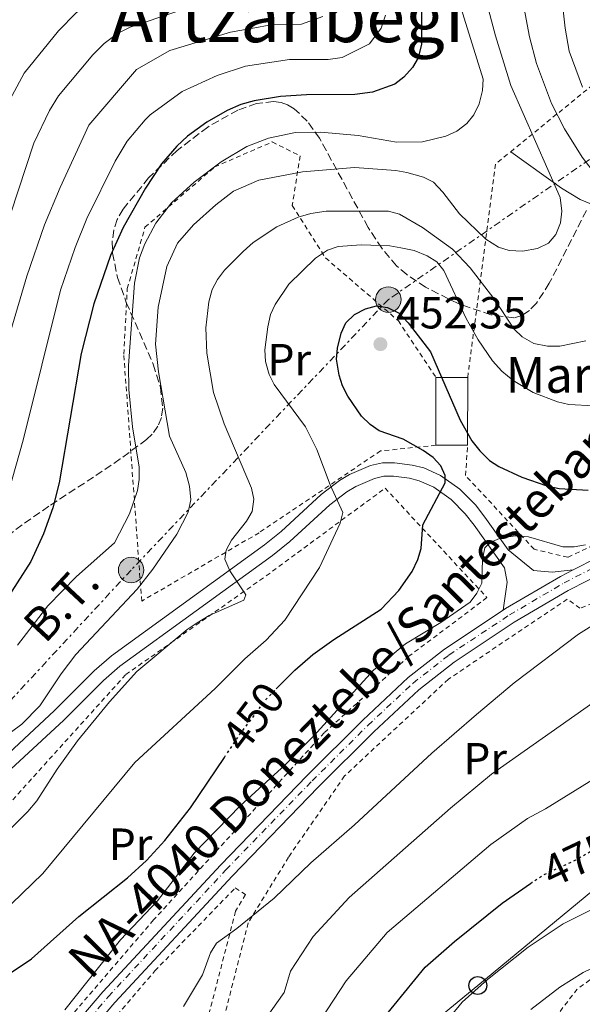
# Model space of a CAD drawing. Units: metres. Extents: x 600018 to 603443, y 4770806 to 4773170.
# Drawn here: x 602856 to 602981, y 4771882 to 4772102 of the extents above; entities that cross this region are included whole.
import ezdxf
from ezdxf.enums import TextEntityAlignment as Align

# ---------------------------------------------------------------- set-up
doc = ezdxf.new("R2010")
doc.units = ezdxf.units.M
doc.header["$MEASUREMENT"] = 0
for name, pattern in [('DGN Style 2', [1.7399219301090239, 1.043953158065414, -0.6959687720436097]), ('DGN Style 3', [2.435890702152634, 1.739921930109024, -0.6959687720436097]), ('DGN Style 4', [2.7856150101045474, 1.391937544087219, -0.6959687720436097, 0.001739921930109024, -0.6959687720436097]), ('DGN Style 5', [1.217945351076317, 0.5219765790327072, -0.6959687720436097]), ('DGN Style 7', [3.4798438602180486, 1.565929737098122, -0.6959687720436097, 0.5219765790327072, -0.6959687720436097])]:
    doc.linetypes.add(name, pattern=pattern)
for name, color, linetype, lineweight in [('Balsa-alberca', 142, 'Continuous', 0), ('Borda', 1, 'Continuous', 13), ('Carretera', 9, 'Continuous', 0), ('Chamizo-cobertizo', 1, 'Continuous', 0), ('Cota de curva de nivel directora', 7, 'Continuous', 0), ('Cota de punto acotado terreno', 7, 'Continuous', 0), ('Curva de nivel directora', 30, 'Continuous', 30), ('Curva de nivel directora no vista', 30, 'DGN Style 5', 30), ('Curva de nivel intermedia', 30, 'Continuous', 0), ('Eje de carretera', 7, 'DGN Style 4', 0), ('Etiqueta de uso rústico', 92, 'Continuous', 0), ('Línea blanca (vial)', 7, 'Continuous', 13), ('Línea de cambio de uso (parcela vista)', 92, 'Continuous', 0), ('Línea de pista pavimentada', 7, 'Continuous', 0), ('Línea eléctrica', 6, 'DGN Style 7', 0), ('Línea telefónica', 7, 'Continuous', 0), ('Nave industrial', 1, 'Continuous', 13), ('pavimentado', 23, 'Continuous', 0), ('Poste telefónico', 7, 'Continuous', 0), ('Poste tendido eléctrico', 7, 'Continuous', 0), ('Punto acotado terreno (símbolo)', 7, 'Continuous', 0), ('Tela metálica o alambrada', 7, 'DGN Style 2', 0), ('Tensión línea eléctrica', 7, 'Continuous', 0), ('Texto de Borda', 7, 'Continuous', 0), ('Texto de Carretera Red Local', 1, 'Continuous', 0), ('Texto de rotulación de espacio menor sin especificar', 7, 'Continuous', 0), ('Zona arbolada', 92, 'DGN Style 3', 0)]:
    doc.layers.add(name, color=color, linetype=linetype, lineweight=lineweight)
doc.styles.add('Style-Arial', font='arial.ttf')

# ---------------------------------------------------------------- blocks, each defined once
blk = doc.blocks.new('5PATER')
at = {"layer": 'Balsa-alberca', "linetype": 'Continuous', "lineweight": 0}
h = blk.add_hatch(color=51, dxfattribs=at)
edge = h.paths.add_edge_path()
edge.add_ellipse((0, 0), major_axis=(-0.1095731443231308, -0.1110710700762829), ratio=0.9994222409660317, start_angle=0, end_angle=360)
blk = doc.blocks.new('5PELE')
at = {"layer": 'Nave industrial', "linetype": 'Continuous', "lineweight": 0}
h = blk.add_hatch(color=9, dxfattribs=at)
edge = h.paths.add_edge_path()
edge.add_arc((-2.000000476837158e-05, 0), 0.2850000000000001, 0, 360)
at = {"layer": 'Nave industrial', "color": 252, "linetype": 'Continuous', "lineweight": 0}
blk.add_circle((-2.000000476837158e-05, 0), 0.2850000000000001, dxfattribs=at)
blk = doc.blocks.new('5PTT')
at = {"layer": 'Chamizo-cobertizo', "color": 7, "linetype": 'Continuous', "lineweight": 30}
blk.add_circle((2.382683753967285e-05, 4.306399822235108e-05), 0.1995000005932858, dxfattribs=at)

msp = doc.modelspace()

# ---------------------------------------------------------------- linework, layer by layer
at = {"layer": 'Borda', "color": 23, "linetype": 'Continuous', "lineweight": 0, "extrusion": (3.218868566325583e-05, 0.02439902419812237, 0.9997022989780849), "elevation": 116902.8182983832, "flags": 128}
msp.add_lwpolyline([(-596652.4471385085, -4771381.59114894), (-596652.4471385085, -4771366.426621252)], dxfattribs=at)
at = {"layer": 'Borda', "color": 1, "linetype": 'Continuous', "lineweight": 13, "extrusion": (1.765102188449875e-18, 0.02439906665076599, 0.9997022984601824), "elevation": 116883.6127142486, "flags": 128}
msp.add_lwpolyline([(-602955.5999999993, -4770575.366574258), (-602948.4899999999, -4770575.366574258), (-602948.5099999995, -4770590.531088756), (-602955.6100000001, -4770590.521091733), (-602955.5999999993, -4770575.366574258)], close=True, dxfattribs=at)
at = {"layer": 'Borda', "color": 23, "linetype": 'Continuous', "lineweight": 0, "flags": 128}
for points, elevation in [([(602955.6100000005, 4772022.16), (602948.5099999999, 4772022.17)], 450.8600000000006), ([(602948.4900000002, 4772007.01), (602955.5999999996, 4772007.01)], 451.2299999999959)]:
    msp.add_lwpolyline(points, dxfattribs=dict(at, elevation=elevation))
at = {"layer": 'Borda', "color": 23, "linetype": 'Continuous', "lineweight": 0, "extrusion": (1.611561272393376e-05, 0.02441515141403142, 0.9997019056307319), "elevation": 116970.0861877865, "flags": 128}
msp.add_lwpolyline([(-599805.6294853215, -4770970.317288082), (-599805.6294853216, -4770985.47180886)], dxfattribs=at)
at = {"layer": 'Carretera', "color": 9, "linetype": 'Continuous', "lineweight": 0}
for points in [[(602864.3599999989, 4771873.490000002, 455.6399999999995), (602874.1499999991, 4771885.02, 455.6399999999995), (602900.4799999995, 4771913.359999999, 455.820000000007), (602919.7100000011, 4771933.230000001, 456.0200000000041), (602932.1700000021, 4771945.630000002, 456), (602942.3500000011, 4771955.150000001, 456.0099999999948), (602950.4499999993, 4771961.499999999, 456.3600000000006), (602963.5599999985, 4771970.189999999, 456.5800000000018), (602964.0799999972, 4771970.54, 456.5899999999965), (602976.3299999982, 4771977.720000001, 456.3500000000058), (602979.1800000002, 4771979.180000001, 456.2700000000041), (602989.7100000002, 4771984.590000001, 456)], [(602991.1799999987, 4771981.300000001, 456), (602978.0699999994, 4771974.57, 456.3500000000058), (602965.9899999984, 4771967.489999999, 456.5899999999965), (602952.5599999992, 4771958.58, 456.3600000000006), (602944.6900000013, 4771952.42, 456.0099999999948), (602934.6700000011, 4771943.05, 456), (602922.2700000004, 4771930.710000002, 456.0200000000041), (602903.0900000002, 4771910.880000001, 455.820000000007), (602876.8400000002, 4771882.630000001, 455.6399999999995), (602867.1299999984, 4771871.2, 455.6399999999995)]]:
    msp.add_polyline3d(points, dxfattribs=at)
at = {"layer": 'Curva de nivel directora', "color": 30, "linetype": 'Continuous', "lineweight": 30, "flags": 128}
for points, elevation in [([(602945.3100000002, 4772103.750000001), (602945.3300000002, 4772096.54), (602944.5799999991, 4772093.470000002), (602943.3099999996, 4772091.310000002)], 425), ([(602943.3099999996, 4772091.310000002), (602941.3200000003, 4772089.140000002), (602939.36, 4772087.590000001), (602934.3299999987, 4772085.850000001), (602930.3900000004, 4772085.279999999), (602919.619999999, 4772085.220000002), (602913.7999999984, 4772084.850000001), (602907.9800000003, 4772083.86), (602904.9600000005, 4772083.04), (602901.9299999997, 4772081.760000002), (602897.4199999992, 4772079.119999999), (602893.0499999993, 4772076.03), (602890.7000000001, 4772073.790000001), (602887.3000000004, 4772069.83), (602883.6799999995, 4772064.430000001), (602878.7199999995, 4772055.640000001), (602875.8600000007, 4772049.350000001), (602872.1700000004, 4772038.550000001), (602869.3399999985, 4772027.460000002), (602864.4099999999, 4771998.600000001), (602863.0300000008, 4771993.070000002), (602860.9499999998, 4771987.230000001), (602858.1, 4771981.060000001), (602852.0299999992, 4771971.54)], 425), ([(602912.8899999987, 4771952.619999999), (602917.0099999983, 4771956.83), (602921.0699999996, 4771960.279999999), (602925.75, 4771963.680000002), (602936.3, 4771970.4), (602940.2599999986, 4771974.570000002), (602943.2400000002, 4771978.86), (602944.4800000008, 4771981.510000002), (602945.2099999995, 4771983.970000003), (602945.5699999994, 4771989.220000001), (602950.5699999996, 4771998.600000001), (602950.5499999993, 4772000.28), (602949.6100000006, 4772002.420000001), (602947.9099999996, 4772004.260000001), (602945.6900000002, 4772005.820000002), (602941.1799999995, 4772008.369999999), (602935.8699999988, 4772010.230000001), (602933.819999999, 4772011.65), (602931.9100000003, 4772013.480000001), (602928.8899999983, 4772017.970000002), (602927.6399999987, 4772020.260000001), (602926.9500000003, 4772022.660000001), (602926.3400000001, 4772026.220000002), (602926.539999999, 4772028.710000002), (602927.3499999981, 4772032.050000001), (602928.4099999998, 4772034.310000001), (602930.3700000001, 4772036.230000001), (602932.8099999987, 4772037.480000001), (602935.2499999995, 4772038.119999999), (602937.7300000006, 4772037.790000001), (602940.3300000001, 4772036.49), (602942.3499999985, 4772034.369999999), (602947.3199999996, 4772027.84), (602953.9199999999, 4772012.62), (602956.5199999994, 4772008.029999999), (602958.2999999986, 4772005.750000002), (602960.469999999, 4772003.61), (602962.5900000002, 4772002.28), (602967.72, 4771999.859999999), (602973.2599999988, 4771997.930000001), (602976.0300000004, 4771997.350000001), (602982.47, 4771996.970000002)], 450), ([(602848.8499999986, 4771886.12), (602858.2699999999, 4771892.400000001), (602868.7899999986, 4771901.82), (602879.6799999984, 4771910.430000001), (602883.9199999986, 4771914.310000001), (602887.9899999988, 4771918.820000002), (602893.76, 4771926.070000002), (602901.2900000004, 4771937.330000001)], 450), ([(602890.499999999, 4771782.730000002), (602897.9600000001, 4771787.11), (602902.969999999, 4771790.850000001), (602907.3700000001, 4771794.880000004), (602909.1899999996, 4771797.2), (602912.0100000004, 4771802.03), (602913.9500000004, 4771807.76), (602917.1099999989, 4771821.650000001), (602918.8799999991, 4771834.860000002), (602921.6299999983, 4771848.84), (602923.2499999988, 4771854.380000001), (602925.2899999997, 4771859.810000002), (602928.9199999995, 4771867.36), (602936.9199999992, 4771879.210000002), (602946.1399999993, 4771890.510000001), (602952.6700000005, 4771896.25), (602963.2999999988, 4771904.800000002), (602969.6199999999, 4771909.210000002)], 475)]:
    msp.add_lwpolyline(points, dxfattribs=dict(at, elevation=elevation))
at = {"layer": 'Curva de nivel directora no vista', "color": 30, "linetype": 'DGN Style 5', "lineweight": 30, "flags": 128}
for points, elevation in [([(602901.2900000004, 4771937.330000001), (602904.6099999996, 4771942.279999999), (602910.6499999991, 4771950.320000002), (602912.8899999987, 4771952.619999999)], 450), ([(602969.6199999999, 4771909.210000002), (602969.9899999987, 4771909.480000001), (602972.4299999995, 4771911.04), (602979.7499999999, 4771914.490000002), (602986.5499999991, 4771918.340000001)], 475)]:
    msp.add_lwpolyline(points, dxfattribs=dict(at, elevation=elevation))
at = {"layer": 'Curva de nivel intermedia', "color": 30, "linetype": 'Continuous', "lineweight": 0, "flags": 128}
for points, elevation in [([(602896.6400000012, 4772186.130000001), (602906.2300000001, 4772181.800000002), (602907.8200000017, 4772180.529999999), (602908.5700000004, 4772178.149999999), (602908.7500000015, 4772175.55), (602909.070000001, 4772161.449999998), (602911.8499999995, 4772145.390000001), (602912.5100000009, 4772140.150000001), (602913.7100000012, 4772130.849999998), (602913.5000000012, 4772124.289999999), (602909.9400000006, 4772118.81), (602904.1200000001, 4772115.26), (602882.8500000001, 4772110.529999998), (602876.0300000006, 4772108.409999999), (602872.2599999999, 4772106.560000001), (602868.25, 4772103.57), (602864.2700000014, 4772099.529999998), (602856.6100000015, 4772090.080000001), (602851.2400000002, 4772080.099999999)], 405.0000000000002), ([(602976.2300000016, 4772110.239999999), (602977.3400000002, 4772100.09), (602978.2800000012, 4772094.96), (602981.2300000016, 4772086.929999999)], 445), ([(602953.4300000004, 4772106.970000001), (602959.0600000009, 4772088.730000001), (602958.8900000011, 4772086.220000001), (602958.1900000013, 4772083.25), (602956.9900000012, 4772080.789999999), (602955.4500000011, 4772078.829999999), (602953.1700000013, 4772077.119999999), (602950.7300000003, 4772076.02), (602945.5300000013, 4772074.73), (602939.7199999999, 4772074.689999999), (602931.1400000012, 4772076.12), (602922.8200000019, 4772076.929999999), (602917.1600000003, 4772076.849999999), (602911.1200000007, 4772075.55), (602906.3100000008, 4772073.67), (602900.5800000018, 4772070.289999999), (602894.5900000016, 4772065.720000001), (602889.4999999999, 4772061.15), (602886.0100000007, 4772056.58), (602883.560000001, 4772051.96), (602882.3700000019, 4772048.88), (602881.2099999995, 4772043.189999999), (602879.8799999997, 4772024.78), (602879.9400000023, 4772019.46)], 430.0000000000001), ([(602959.6900000012, 4772106.560000001), (602961.8300000003, 4772098.4), (602965.2700000004, 4772087.329999999), (602976.2200000003, 4772062.310000001), (602976.6400000006, 4772059.269999999), (602976.320000001, 4772056.66), (602975.2900000005, 4772054.029999999), (602973.640000001, 4772052.149999999), (602971.2000000002, 4772050.9), (602967.8800000009, 4772050.369999998), (602964.8400000011, 4772050.449999998), (602962.4600000005, 4772051.26), (602959.6800000002, 4772053.050000001), (602953.7800000014, 4772058.679999999), (602950.0599999998, 4772063.52), (602947.9499999998, 4772065.699999999), (602945.7300000002, 4772066.859999999), (602942.04, 4772067.880000001), (602939.5800000012, 4772068.319999999), (602930.3800000013, 4772068.980000001), (602918.7400000005, 4772068.08), (602909.0100000007, 4772066.210000001), (602903.3400000001, 4772063.699999999), (602899.3600000015, 4772060.659999999), (602894.4200000018, 4772056.249999999), (602890.87, 4772052.13), (602888.4800000006, 4772046.890000001), (602886.5100000014, 4772037.849999999), (602885.9100000003, 4772029.539999999), (602886.6000000008, 4772023.42), (602889.0599999995, 4772009.04)], 435), ([(602848.3600000013, 4772042.99), (602858.7300000003, 4772074.460000001), (602862.2599999997, 4772081.699999998), (602864.2800000003, 4772085.020000001), (602871.9200000003, 4772094.17), (602874.4500000003, 4772096.690000001), (602877.4600000011, 4772098.930000001), (602880.2800000019, 4772100.32), (602890.7200000002, 4772103.809999999)], 410), ([(602968.2499999999, 4772104.5), (602969.4000000008, 4772098.199999999), (602970.9800000011, 4772092.189999999), (602974.3099999994, 4772083.33), (602977.1900000004, 4772077.65), (602981.1900000013, 4772071.289999999), (602990.8400000007, 4772058.770000001)], 440.0000000000001), ([(602840.7700000006, 4771989.189999999), (602857.2400000016, 4772044.76), (602861.1700000011, 4772056.2), (602864.62, 4772064.529999998), (602871.0599999996, 4772078.480000001), (602881.6600000011, 4772090.869999999), (602889.1399999999, 4772095.140000002), (602902.6300000015, 4772099.199999998), (602908.9400000015, 4772100.369999999), (602912.0100000004, 4772100.960000002), (602918.4800000011, 4772100.999999999), (602923.26, 4772102.680000001)], 415.0000000000002), ([(602850.4600000002, 4771987.32), (602856.3900000001, 4772008.119999999), (602864.7100000016, 4772041.650000001), (602867.9700000006, 4772051.119999999), (602870.6000000014, 4772057.609999998), (602876.9000000001, 4772070.46), (602879.6200000005, 4772074.899999999), (602883.6000000011, 4772079.619999997), (602884.7000000009, 4772080.730000001), (602891.9000000004, 4772085.970000001), (602899.6699999999, 4772089.54), (602906.0500000013, 4772091.63), (602915.8200000013, 4772093.09), (602924.4300000012, 4772093.140000001), (602927.5800000007, 4772093.59), (602933.6800000004, 4772096.649999999), (602936.2799999999, 4772100.11), (602937.25, 4772103.020000001)], 420), ([(602937.9500000018, 4772059.249999999), (602924.0100000009, 4772059.239999999), (602920.6000000001, 4772058.770000001), (602917.7600000014, 4772057.95), (602913.0099999994, 4772055.739999999), (602907.7500000001, 4772052.25), (602905.4600000012, 4772050.25), (602901.3200000017, 4772046.09), (602899.7500000005, 4772044.009999999), (602898.6100000005, 4772041.789999999), (602897.8100000002, 4772039.029999999), (602897.1599999998, 4772033.230000001), (602897.4000000012, 4772027.550000002), (602898.8699999996, 4772018.800000001), (602901.2500000001, 4772011.8), (602907.35, 4771997.430000001), (602907.8700000008, 4771994.989999999), (602907.5199999998, 4771992.2), (602906.2400000013, 4771990.060000001), (602902.890000001, 4771985.789999999), (602901.7199999995, 4771983.579999999), (602901.4300000012, 4771981.58), (602902.530000001, 4771978.99), (602906.1200000006, 4771973.659999999), (602905.6700000013, 4771972.430000001), (602897.9199999997, 4771968.989999999), (602895.2500000009, 4771967.4), (602892.9900000012, 4771965.869999999), (602881.7900000006, 4771956.529999998), (602875.6900000009, 4771949.760000001), (602868.4800000002, 4771941.019999999), (602863.9500000017, 4771934.710000001), (602859.4299999999, 4771927.609999999), (602857.4600000007, 4771925.29), (602849.5000000013, 4771917.46)], 440.0000000000001), ([(602981.9700000016, 4772030.31), (602976.2000000002, 4772029.149999999), (602973.4000000019, 4772029.160000001), (602970.3799999999, 4772029.749999999), (602967.8000000004, 4772031.179999999), (602966.0000000012, 4772032.890000002), (602961.4700000006, 4772039.749999999), (602956.1799999997, 4772046.579999999), (602952.2300000002, 4772050.75), (602945.5100000012, 4772055.65), (602940.3800000015, 4772058.609999999), (602937.9500000018, 4772059.249999999)], 440.0000000000001), ([(602940.7200000013, 4772051.09), (602938.2600000004, 4772051.49), (602931.860000001, 4772051.74), (602926.690000001, 4772051.359999998), (602924.3200000017, 4772050.569999999), (602921.6300000006, 4772048.800000002), (602915.6600000004, 4772042.949999999), (602912.6200000006, 4772038.460000001), (602911.6100000002, 4772036.17), (602911, 4772033.41), (602910.3099999994, 4772028.340000001), (602910.5000000015, 4772025.73), (602911.2999999997, 4772022.830000001), (602912.4000000014, 4772020.54), (602919.4199999999, 4772011.09), (602921.9099999999, 4772006.09), (602924.9100000019, 4771998.149999999), (602927.7400000015, 4771992.03), (602927.1500000014, 4771989.600000001), (602922.5100000012, 4771979.73), (602914.8300000011, 4771968), (602910.5900000011, 4771963.5), (602905.8700000002, 4771959.329999999), (602899.2699999998, 4771952.74), (602881.3100000002, 4771936.199999999), (602860.7500000009, 4771911.439999999), (602851.5000000017, 4771902.439999999)], 445), ([(602983.7700000008, 4772015.83), (602978.1700000018, 4772016.08), (602975.6300000002, 4772016.699999999), (602970.2500000002, 4772018.779999998), (602965.7300000007, 4772021.449999999), (602963.2499999997, 4772023.57), (602961.1799999998, 4772025.83), (602957.9600000011, 4772030.529999998), (602955.2800000012, 4772035.320000002), (602950.3100000002, 4772046.000000001), (602948.7200000009, 4772047.930000001), (602946.5599999995, 4772049.289999999), (602943.6300000014, 4772050.48), (602940.7200000013, 4772051.09)], 445), ([(602879.9400000023, 4772019.46), (602880.8000000005, 4772011.149999999), (602882.2800000003, 4772002.130000001), (602882.3000000003, 4771999.380000002), (602881.8800000001, 4771996.909999999), (602880.100000001, 4771991.679999999), (602876.7999999997, 4771985.199999999), (602868.3000000013, 4771977.749999999), (602861.8700000007, 4771971.16), (602855.1400000006, 4771962.369999999)], 430.0000000000001), ([(602889.0599999995, 4772009.04), (602892.6800000005, 4772000.959999999), (602893.4800000007, 4771997.899999999), (602893.8200000004, 4771994.84), (602893.2400000015, 4771992.07), (602890.6900000012, 4771987.140000001), (602885.3200000002, 4771979.350000001), (602881.8200000019, 4771974.899999999), (602868.1700000018, 4771960.330000001), (602864.8600000015, 4771955.960000001), (602860.1100000016, 4771948.830000001), (602856.0599999992, 4771944.749999999), (602849.070000002, 4771939.609999998)], 435), ([(602918.6100000008, 4771872.350000001), (602928.4600000012, 4771887.449999998), (602937.6400000012, 4771898.269999999), (602960.810000001, 4771917.88), (602968.9900000017, 4771923.709999999), (602973.0000000016, 4771925.830000001), (602987.7800000008, 4771934.999999999), (602989.8900000007, 4771936.609999998), (602999.9600000002, 4771940.960000001), (603007.0800000015, 4771941.680000001), (603020.9300000007, 4771940.679999999), (603035.6800000007, 4771936.189999999), (603036.6500000008, 4771935.829999999), (603066.3699999996, 4771926.519999999), (603077.2599999995, 4771924.970000001), (603083.6600000011, 4771927), (603088.9000000004, 4771931.800000001), (603099.5199999998, 4771956.16), (603100.9500000002, 4771959.31), (603103.9600000009, 4771966.199999998), (603105.8800000009, 4771971.849999999), (603107.9200000018, 4771980.310000001), (603110.0800000009, 4771993.21)], 470), ([(602865.6700000005, 4771881), (602878.1200000005, 4771896.65), (602886.4000000019, 4771905.300000001), (602894.5600000003, 4771915.970000002), (602904.86, 4771926.51), (602914.8700000015, 4771935.659999998), (602921.2300000006, 4771942.17), (602934.6100000002, 4771956.84), (602941.7500000016, 4771962.689999999), (602949.6100000006, 4771967.480000001), (602956.1500000008, 4771972.000000001), (602957.6600000017, 4771974.01), (602958.7800000014, 4771976.25), (602958.9500000014, 4771981.690000001), (602959.4499999998, 4771984.130000001), (602960.7500000007, 4771985.390000001), (602963.0500000007, 4771986.369999998), (602966.2500000015, 4771986.829999999), (602969.1700000007, 4771986.55), (602976.8600000018, 4771984.34), (602979.3600000008, 4771984.359999998), (602981.92, 4771984.810000001)], 455.0000000000001), ([(602892.2000000001, 4771881.730000001), (602896.410000001, 4771888.82), (602898.1900000002, 4771893.749999999), (602899.5100000012, 4771895.880000002), (602904.1100000012, 4771899.179999998), (602912.3800000014, 4771905.949999998), (602920.6300000014, 4771913.800000001), (602930.3600000012, 4771922.319999999), (602947.6400000014, 4771938.320000002), (602957.6000000013, 4771946.92), (602966.0200000012, 4771953.989999999), (602980.3100000008, 4771964.880000002), (602989.4999999995, 4771970.609999998)], 460), ([(602904.6699999999, 4771870.779999998), (602914.63, 4771884.84), (602916.0899999995, 4771889.63), (602921.1400000011, 4771897.380000001), (602929.1400000007, 4771906.029999999), (602951.8099999999, 4771926.019999999), (602960.9500000018, 4771933.58), (602983.5300000017, 4771949.550000001)], 465.0000000000001), ([(602945.9100000013, 4771872.340000001), (602954.3500000014, 4771882.740000002), (602960.0100000009, 4771887.73), (602969.1399999993, 4771894.989999999), (602976.9000000021, 4771900.180000001), (602996.3400000016, 4771909.890000001), (603004.6699999997, 4771912.300000001), (603009.9600000004, 4771912.849999999), (603021.370000001, 4771912.609999999), (603033.1000000013, 4771910.619999998), (603043.6800000004, 4771907.739999999), (603057.7000000017, 4771904.82), (603066.1300000005, 4771901.880000001), (603085.2500000002, 4771899.070000002), (603094.7300000018, 4771899.46), (603101.3700000005, 4771904.279999999), (603108.7599999999, 4771916.91), (603113.8899999997, 4771932.08)], 480.0000000000002), ([(602969.6800000002, 4771881.09), (602976.2100000014, 4771886.039999997), (602981.3700000002, 4771889.319999999), (602996.2000000007, 4771896.390000001), (603000.4200000007, 4771897.909999998), (603006.600000001, 4771899.429999999), (603010.5700000006, 4771899.849999999), (603021.7000000018, 4771899.779999999), (603033.0900000001, 4771898.32), (603042.8900000014, 4771896.099999998), (603049.8600000007, 4771895.01), (603080.9000000006, 4771888.7), (603095.1299999999, 4771888.310000001), (603101.5400000003, 4771888.939999999), (603108.180000001, 4771893.749999999), (603114.1900000013, 4771905.54)], 485)]:
    msp.add_lwpolyline(points, dxfattribs=dict(at, elevation=elevation))
at = {"layer": 'Eje de carretera', "color": 7, "linetype": 'DGN Style 4', "lineweight": 0}
msp.add_polyline3d([(602865.6200000015, 4771872.45, 455.6399999999994), (602875.3700000013, 4771883.930000001, 455.6399999999994), (602901.6599999992, 4771912.230000001, 455.8200000000071), (602920.8799999995, 4771932.08, 456.0200000000041), (602933.3099999971, 4771944.460000001, 456.0000000000001), (602943.4100000003, 4771953.910000001, 456.0099999999949), (602951.4099999999, 4771960.180000001, 456.3600000000007), (602964.9499999983, 4771969.15, 456.5899999999967), (602977.1200000012, 4771976.290000002, 456.3500000000058), (602990.379999998, 4771983.100000001, 456.0000000000001)], dxfattribs=at)
at = {"layer": 'Línea blanca (vial)', "color": 7, "linetype": 'Continuous', "lineweight": 13}
for points in [[(602979.1799999997, 4771979.180000001, 456.270000000004), (602989.7099999997, 4771984.590000002, 456.0000000000001), (602999.1700000013, 4771988.220000002, 456.0099999999949), (603004.4799999997, 4771989.52, 455.7799999999988), (603012.9899999968, 4771990.449999999, 455.5299999999989), (603016.5599999987, 4771990.350000001, 455.4499999999972), (603029.0199999998, 4771988.680000001, 454.8899999999995), (603041.3400000001, 4771987.58, 454.8999999999942), (603047.3099999981, 4771987.250000001, 454.8399999999967), (603048.8799999994, 4771987.330000003, 454.8000000000029), (603055.6000000006, 4771989.460000002, 454.6100000000007), (603057.8200000002, 4771990.500000001, 454.449999999997), (603061.6199999999, 4771993.850000001, 454.050000000003), (603063.7999999992, 4771996.640000002, 454.1300000000047), (603064.8399999986, 4771999.110000002, 454.2400000000052), (603065.7699999984, 4772006.109999999, 454.4100000000035), (603064.1700000003, 4772015.300000001, 454.7599999999948), (603057.3399999996, 4772030.550000001, 455.5599999999978), (603055.7300000002, 4772034.560000001, 455.8399999999966), (603049.8399999985, 4772047.330000001, 457.1000000000059), (603046.9200000013, 4772055.620000001, 457.2700000000042), (603045.739999999, 4772059.710000001, 457.5299999999988), (603045.5300000011, 4772062.190000001, 457.779999999999), (603045.5699999991, 4772062.790000001, 457.8200000000071)], [(602867.1299999979, 4771871.2, 455.6399999999994), (602876.8399999997, 4771882.630000001, 455.6399999999994), (602903.0899999997, 4771910.880000002, 455.8200000000071), (602922.2699999998, 4771930.710000002, 456.0200000000041), (602934.6700000007, 4771943.050000001, 456.0000000000001), (602944.6900000009, 4771952.42, 456.0099999999949), (602952.5599999988, 4771958.58, 456.3600000000007), (602965.9899999977, 4771967.49, 456.5899999999967), (602978.0699999989, 4771974.570000002, 456.3500000000058), (602991.1799999982, 4771981.300000001, 456.0000000000001)], [(602963.5599999981, 4771970.190000001, 456.5800000000018), (602964.0799999967, 4771970.540000001, 456.5899999999967), (602976.3299999976, 4771977.720000001, 456.3500000000058), (602979.1799999997, 4771979.180000001, 456.270000000004)], [(602854.7199999981, 4771861.470000001, 455.6399999999994), (602864.3599999985, 4771873.490000002, 455.6399999999994), (602874.1499999987, 4771885.020000001, 455.6399999999994), (602900.479999999, 4771913.36, 455.8200000000071), (602919.7100000005, 4771933.230000001, 456.0200000000041), (602932.1700000018, 4771945.630000002, 456.0000000000001), (602942.3500000007, 4771955.150000001, 456.0099999999949), (602950.4499999988, 4771961.5, 456.3600000000007), (602963.5599999981, 4771970.190000001, 456.5800000000018)]]:
    msp.add_polyline3d(points, dxfattribs=at)
at = {"layer": 'Línea de cambio de uso (parcela vista)', "color": 92, "linetype": 'Continuous', "lineweight": 0}
msp.add_polyline3d([(602965.2100000001, 4772072.529999999, 434.1999999999971), (602976.5300000003, 4772064.42, 436.820000000007), (602980.6900000004, 4772061.890000001, 437.8600000000006), (602983.2094999999, 4772060.8029, 438.5032000000065)], dxfattribs=at)
at = {"layer": 'Línea de pista pavimentada', "color": 7, "linetype": 'Continuous', "lineweight": 0}
for points in [[(602849.7299999993, 4771935.180000001, 434.9700000000013), (602863.3700000006, 4771947.82, 435.7200000000013), (602872.2499999988, 4771956.689999999, 436.229999999996), (602876.0799999975, 4771960.040000002, 436.570000000007), (602910.2399999979, 4771984.760000001, 441.3300000000018), (602913.9699999985, 4771987.780000002, 442.1900000000023), (602922.8799999978, 4771996.02, 445.300000000003), (602926.9799999993, 4771999.150000001, 446.2400000000051), (602929.2600000014, 4772000.480000001, 446.5800000000018), (602933.8799999993, 4772002.480000001, 447.320000000007), (602936.5700000006, 4772003.080000001, 447.9400000000024), (602939.2399999971, 4772003.120000001, 448.6699999999983), (602943.1900000012, 4772002.590000001, 449.3399999999967), (602945.7899999984, 4772001.940000001, 449.5099999999947), (602949.5199999989, 4772000.270000001, 449.9400000000024), (602953.8599999996, 4771997.190000001, 451.2599999999948), (602957.3299999987, 4771993.699999999, 452.7599999999948), (602959.4299999997, 4771990.99, 453.4900000000054), (602964.66, 4771983.65, 454.8399999999967), (602970.3199999996, 4771979.040000001, 455.5899999999967), (602974.4400000012, 4771978.710000001, 455.5899999999967), (602979.1799999997, 4771979.180000001, 456.270000000004)], [(602851.6999999986, 4771932.920000001, 434.9700000000013), (602865.4600000004, 4771945.660000001, 435.7200000000013), (602874.2899999995, 4771954.500000001, 436.229999999996), (602877.9499999986, 4771957.690000001, 436.570000000007), (602912.0599999973, 4771982.380000001, 441.3300000000018), (602915.9299999987, 4771985.51, 442.1900000000023), (602924.8099999991, 4771993.720000002, 445.300000000003), (602928.649999999, 4771996.65, 446.2400000000051), (602930.6200000005, 4771997.800000001, 446.5800000000018), (602934.8099999991, 4771999.609999999, 447.320000000007), (602936.9200000014, 4772000.080000001, 447.9400000000024), (602939.0699999994, 4772000.119999999, 448.6699999999983), (602942.6299999978, 4771999.640000001, 449.3399999999967), (602944.8000000004, 4771999.090000001, 449.5099999999947), (602948.0300000003, 4771997.66, 449.9400000000024), (602951.9100000005, 4771994.900000002, 451.2599999999948), (602955.0699999989, 4771991.720000002, 452.7599999999948), (602957.0200000001, 4771989.2, 453.4900000000054), (602963.8199999996, 4771979.66, 455.25), (602964.4200000009, 4771976.480000002, 455.8099999999977), (602963.5599999981, 4771970.190000001, 456.5800000000018)]]:
    msp.add_polyline3d(points, dxfattribs=at)
at = {"layer": 'Línea eléctrica', "color": 6, "linetype": 'DGN Style 7', "lineweight": 0}
msp.add_polyline3d([(603011.3700000013, 4772090.71, 453.6499999999942), (602937.8999999987, 4772039.529999999, 449.3600000000006), (602880.4800000014, 4771979.159999999, 433.2100000000065), (602808.4300000003, 4771901.220000001, 437.5), (602761.7999999999, 4771851.220000001, 436.6900000000023), (602690.8199999996, 4771776.300000001, 440.6600000000035), (602658.8400000008, 4771738.249999999, 462.1699999999983)], dxfattribs=at)
at = {"layer": 'Línea telefónica', "color": 7, "linetype": 'Continuous', "lineweight": 0}
msp.add_polyline3d([(603423.6200000015, 4772137.570000002, 464.75), (603374.4699999997, 4772122.579999999, 464.5500000000029), (603286.3700000001, 4772089.040000001, 474.5800000000018), (603244.2500000005, 4772074.720000001, 467.570000000007), (603201.210000002, 4772058.140000002, 462.320000000007), (603170.6400000014, 4772048.060000001, 464.6600000000035), (603141.9899999986, 4772033.710000001, 472.5500000000029), (603103.1999999993, 4772006.140000001, 466.9199999999983), (603066.2800000008, 4771978.400000001, 455.2700000000041), (603030.8900000012, 4771946.939999999, 466.7899999999936), (602995.4899999981, 4771917.540000002, 476.9799999999959), (602957.8599999989, 4771886.42, 479.8000000000029), (602886.1099999995, 4771827.42, 463.9100000000035), (602845.3000000018, 4771775.489999999, 464.4799999999959), (602819.480000001, 4771729.220000002, 477.1499999999942), (602787.2729211499, 4771686.805302349, 479.722299999994), (602780.039999999, 4771677.28, 480.3000000000029), (602764.2600000009, 4771649.600000001, 473.1699999999983), (602735.0200000004, 4771603.269999999, 466.3699999999953), (602700.1900000017, 4771559.859999999, 464.7100000000065), (602631.8299999987, 4771453.619999999, 430.429999999993), (602564.8900000016, 4771348.480000001, 427.8999999999942), (602517.4200000009, 4771327.179999999, 430.6000000000058), (602438.9200000013, 4771307.440000001, 442.6699999999983)], dxfattribs=at)
at = {"layer": 'pavimentado', "color": 23, "linetype": 'Continuous', "lineweight": 0}
msp.add_polyline3d([(602849.7299999997, 4771935.180000001, 434.9700000000012), (602863.370000001, 4771947.819999999, 435.7200000000012), (602872.2499999992, 4771956.689999999, 436.2299999999959), (602876.0799999981, 4771960.040000002, 436.570000000007), (602910.2399999984, 4771984.760000001, 441.3300000000018), (602913.9699999989, 4771987.78, 442.1900000000023), (602922.8799999983, 4771996.02, 445.3000000000029), (602926.98, 4771999.15, 446.2400000000052), (602929.260000002, 4772000.480000001, 446.5800000000018), (602933.8799999999, 4772002.480000001, 447.320000000007), (602936.570000001, 4772003.08, 447.9400000000023), (602939.2399999975, 4772003.12, 448.6699999999983), (602943.1900000017, 4772002.590000001, 449.3399999999965), (602945.7899999989, 4772001.940000001, 449.5099999999948), (602949.5199999993, 4772000.270000001, 449.9400000000023), (602953.8600000001, 4771997.190000001, 451.2599999999948), (602957.3299999991, 4771993.699999999, 452.7599999999948), (602959.4300000002, 4771990.99, 453.4900000000052), (602964.6600000005, 4771983.649999999, 454.8399999999965), (602970.32, 4771979.040000001, 455.5899999999965), (602974.4400000017, 4771978.71, 455.5899999999965), (602979.1800000002, 4771979.180000001, 456.2700000000041), (602976.3299999982, 4771977.720000001, 456.3500000000058), (602964.0799999972, 4771970.54, 456.5899999999965), (602963.5599999985, 4771970.189999999, 456.5800000000018), (602964.4200000013, 4771976.480000001, 455.8099999999977), (602963.8200000002, 4771979.66, 455.25), (602957.0200000006, 4771989.199999999, 453.4900000000052), (602955.0699999994, 4771991.720000001, 452.7599999999948), (602951.9100000011, 4771994.900000001, 451.2599999999948), (602948.0300000008, 4771997.66, 449.9400000000023), (602944.8000000009, 4771999.09, 449.5099999999948), (602942.6299999984, 4771999.640000001, 449.3399999999965), (602939.07, 4772000.119999998, 448.6699999999983), (602936.9200000019, 4772000.08, 447.9400000000023), (602934.8099999996, 4771999.609999998, 447.320000000007), (602930.6200000009, 4771997.800000001, 446.5800000000018), (602928.6499999994, 4771996.649999999, 446.2400000000052), (602924.8099999995, 4771993.720000002, 445.3000000000029), (602915.9299999991, 4771985.509999999, 442.1900000000023), (602912.0599999977, 4771982.38, 441.3300000000018), (602877.949999999, 4771957.690000001, 436.570000000007), (602874.2899999999, 4771954.500000001, 436.2299999999959), (602865.4600000009, 4771945.66, 435.7200000000012), (602851.699999999, 4771932.92, 434.9700000000012)], dxfattribs=at)
at = {"layer": 'Tela metálica o alambrada', "color": 7, "linetype": 'DGN Style 2', "lineweight": 0, "extrusion": (-0.5738036754252055, 0.2859495919850229, 0.7674517397935353), "elevation": 1018926.371480762, "flags": 128}
msp.add_lwpolyline([(-4539991.037608776, -1219024.854221104), (-4540036.405940583, -1219045.287636603), (-4540040.40163227, -1219042.932334512)], dxfattribs=at)
at = {"layer": 'Tela metálica o alambrada', "color": 7, "linetype": 'DGN Style 2', "lineweight": 0, "extrusion": (0.0592034133763173, 0.1083194845894556, 0.9923516741069508), "elevation": 553070.0147775135, "flags": 128}
msp.add_lwpolyline([(1759501.706412215, -4442125.136732462), (1759496.860472773, -4442157.216336122), (1759487.662437406, -4442176.901547458)], dxfattribs=at)
at = {"layer": 'Tela metálica o alambrada', "color": 7, "linetype": 'DGN Style 2', "lineweight": 0}
for points in [[(602965.2100000001, 4772072.529999999, 440.1999999999971), (602989.9900000002, 4772092.720000001, 451.2299999999959), (603040.6900000004, 4772059.99, 458.1499999999942), (603059.4000000004, 4772010.800000001, 454.7799999999989), (603047.8499999996, 4771994.930000001, 454.9400000000023)], [(602948.4900000002, 4772007.01, 450.8600000000006), (602936.1600000003, 4772005.75, 449.1699999999983), (602909.0499999998, 4771987.480000001, 441.8699999999953), (602882.8399999999, 4771972.220000001, 435.1399999999995), (602878.8399999999, 4772027.369999999, 435.5099999999948), (602879.6200000001, 4772041.970000001, 436.2599999999948), (602883.5800000001, 4772055.67, 436.6399999999995), (602899.1399999997, 4772069.140000001, 437.0099999999948), (602911.9900000002, 4772074.710000001, 439.820000000007), (602918.2000000002, 4772071.600000001, 441.3099999999977), (602916.4500000002, 4772060.539999999, 443.3699999999953), (602923.8799999999, 4772048.83, 448.0500000000029), (602940.1299999999, 4772034.800000001, 451.0399999999936), (602948.5099999999, 4772022.17, 451.7899999999936)], [(603047.8499999996, 4771994.930000001, 454.9400000000023), (603045.9500000002, 4771992.310000001, 454.9700000000012), (603023.0999999996, 4771994.300000001, 455.3399999999965), (603009.0700000003, 4771993.58, 456.6499999999942), (602994.7100000001, 4771989.859999999, 457.2200000000012), (602977.9600000001, 4771982, 456.4700000000012), (602970.4500000002, 4771983.789999999, 455.3399999999965), (602955.1100000005, 4772000.27, 451.9799999999959), (602955.5999999996, 4772007.01, 451.6000000000058)], [(602850.5999999996, 4771860.439999999, 456.2799999999989), (602827.1699999999, 4771881.5, 448.4199999999983), (602826.9100000003, 4771887.67, 446.929999999993), (602848.2300000006, 4771921.41, 441.5), (602879.2800000003, 4771955.810000001, 441.3099999999977), (602910.6500000004, 4771977.869999999, 444.679999999993), (602937.1799999997, 4771997.439999999, 449.7299999999959), (602959.9100000003, 4771973, 456.8399999999965), (602942.4699999997, 4771959.9, 456.4700000000012), (602923.5800000001, 4771942.84, 456.4700000000012), (602885.5099999999, 4771901.060000001, 456.0899999999965), (602850.5999999996, 4771860.439999999, 456.2799999999989)], [(602986.8200000003, 4771972.970000001, 458.2799999999989), (602980.6699999999, 4771970.65, 458.0899999999965), (602977.8399999999, 4771972.680000001, 457.5299999999989), (602951.29, 4771954.789999999, 457.7200000000012), (602928.1399999997, 4771933.199999999, 458.2799999999989), (602915.6200000001, 4771915.09, 460.1499999999942), (602906.6200000001, 4771900.4, 461.0899999999965), (602901.0700000003, 4771878.630000001, 463.3300000000018), (602900, 4771873.560000001, 465.0099999999948), (602960.4299999997, 4771859.9, 491.0500000000029)], [(602779.6799999997, 4771780.789999999, 459.4199999999983), (602782.0300000003, 4771782.789999999, 459.0299999999989), (602793.0300000003, 4771786.279999999, 457.7200000000012), (602810.5899999999, 4771788.350000001, 457.1600000000035), (602812.4800000006, 4771787.07, 457.1600000000035), (602813.7699999996, 4771788.58, 457.1600000000035), (602824.79, 4771790.390000001, 457.3399999999965), (602834.6600000003, 4771794.430000001, 457.9100000000035), (602840.9600000001, 4771800.109999999, 457.7200000000012), (602845.9100000003, 4771809.15, 456.9700000000012), (602848.9400000004, 4771822.84, 456.9700000000012), (602852.7599999999, 4771848.52, 456.7799999999989), (602854.2199999997, 4771851.529999999, 456.7799999999989), (602863.8099999996, 4771863.99, 457.1600000000035), (602885.79, 4771889.680000001, 456.9700000000012), (602903.7300000006, 4771908.220000001, 458.6499999999942), (602905.9900000002, 4771906.75, 459.2200000000012), (602903.79, 4771902.980000001, 459.3999999999942), (602896.7999999998, 4771875.960000001, 462.9600000000065), (602892.3300000001, 4771841.109999999, 465.1999999999971), (602889.6500000004, 4771813.390000001, 467.6300000000047), (602891.0199999996, 4771807.41, 469.6900000000023)]]:
    msp.add_polyline3d(points, dxfattribs=at)
at = {"layer": 'Zona arbolada', "color": 92, "linetype": 'DGN Style 3', "lineweight": 0}
msp.add_polyline3d([(602982.1299999999, 4772059.439999999, 452.3099999999977), (602973.8300000001, 4772043.17, 451.2200000000012), (602970.9400000004, 4772038.730000001, 450.8600000000006), (602969.3799999999, 4772037.100000001, 450.679999999993), (602967.7199999997, 4772035.980000001, 450.4900000000052), (602965.9299999997, 4772035.449999999, 450.3099999999977), (602960.7800000003, 4772036.140000001, 449.8600000000006), (602953.4699999997, 4772038.619999999, 449.320000000007), (602946.2000000002, 4772042.279999999, 448.7700000000041), (602942, 4772045.100000001, 448.3999999999942), (602939.75, 4772047.060000001, 448.1699999999983), (602936.4299999997, 4772050.980000001, 447.75), (602933.3899999997, 4772055.630000001, 447.3000000000029), (602922.54, 4772075.550000001, 445.2400000000052), (602919.7999999998, 4772079.369999999, 444.6999999999971), (602916.9100000003, 4772082.140000001, 444.1699999999983), (602915.3799999999, 4772083.029999999, 443.9100000000035), (602913.9800000006, 4772083.5, 443.679999999993), (602912.2800000003, 4772083.710000001, 443.4100000000035), (602908.4900000002, 4772083.27, 442.820000000007), (602904.2999999998, 4772081.810000001, 442.1699999999983), (602897.5700000003, 4772078.050000001, 441.1399999999995), (602890.7599999999, 4772072.83, 440.070000000007), (602884.3899999997, 4772066.680000001, 439.0399999999936), (602878.7000000002, 4772059.710000001, 438.070000000007), (602877.4000000004, 4772057.430000001, 437.8500000000058), (602876.6100000005, 4772055.029999999, 437.7400000000052), (602876.2699999996, 4772052.51, 437.7400000000052), (602876.3399999999, 4772049.9, 437.8300000000018), (602877.4199999999, 4772044.480000001, 438.2400000000052), (602879.4100000003, 4772038.890000001, 438.8699999999953), (602885.4100000003, 4772025.08, 440.7799999999989), (602887.0300000003, 4772019.980000001, 441.4400000000023), (602887.54, 4772015.32, 441.8800000000047), (602887.2300000006, 4772013.210000001, 441.9900000000052), (602886.4699999997, 4772011.25, 442.0099999999948), (602885.2100000001, 4772009.480000001, 441.929999999993), (602883.9500000002, 4772008.32, 441.8099999999977), (602878.0499999998, 4772003.949999999, 440.6199999999953), (602872.0999999996, 4771999.92, 438.6199999999953), (602862.1200000001, 4771993.390000001, 434.6199999999953), (602856.1500000004, 4771989.26, 432.5099999999948), (602852.3899999997, 4771986.439999999, 431.5200000000041)], dxfattribs=at)
msp.add_polyline3d([(602982.1299999999, 4772059.439999999, 452.3099999999977), (602973.8300000001, 4772043.17, 451.2200000000012), (602970.9400000004, 4772038.730000001, 450.8600000000006), (602969.3799999999, 4772037.100000001, 450.679999999993), (602967.7199999997, 4772035.980000001, 450.4900000000052), (602965.9299999997, 4772035.449999999, 450.3099999999977), (602960.7800000003, 4772036.140000001, 449.8600000000006), (602953.4699999997, 4772038.619999999, 449.320000000007), (602946.2000000002, 4772042.279999999, 448.7700000000041), (602942, 4772045.100000001, 448.3999999999942), (602939.75, 4772047.060000001, 448.1699999999983), (602936.4299999997, 4772050.980000001, 447.75), (602933.3899999997, 4772055.630000001, 447.3000000000029), (602922.54, 4772075.550000001, 445.2400000000052), (602919.7999999998, 4772079.369999999, 444.6999999999971), (602916.9100000003, 4772082.140000001, 444.1699999999983), (602915.3799999999, 4772083.029999999, 443.9100000000035), (602913.9800000006, 4772083.5, 443.679999999993), (602912.2800000003, 4772083.710000001, 443.4100000000035), (602908.4900000002, 4772083.27, 442.820000000007), (602904.2999999998, 4772081.810000001, 442.1699999999983), (602897.5700000003, 4772078.050000001, 441.1399999999995), (602890.7599999999, 4772072.83, 440.070000000007), (602884.3899999997, 4772066.680000001, 439.0399999999936), (602878.7000000002, 4772059.710000001, 438.070000000007), (602877.4000000004, 4772057.430000001, 437.8500000000058), (602876.6100000005, 4772055.029999999, 437.7400000000052), (602876.2699999996, 4772052.51, 437.7400000000052), (602876.3399999999, 4772049.9, 437.8300000000018), (602877.4199999999, 4772044.480000001, 438.2400000000052), (602879.4100000003, 4772038.890000001, 438.8699999999953), (602885.4100000003, 4772025.08, 440.7799999999989), (602887.0300000003, 4772019.980000001, 441.4400000000023), (602887.54, 4772015.32, 441.8800000000047), (602887.2300000006, 4772013.210000001, 441.9900000000052), (602886.4699999997, 4772011.25, 442.0099999999948), (602885.2100000001, 4772009.480000001, 441.929999999993), (602883.9500000002, 4772008.32, 441.8099999999977), (602878.0499999998, 4772003.949999999, 440.6199999999953), (602872.0999999996, 4771999.92, 438.6199999999953), (602862.1200000001, 4771993.390000001, 434.6199999999953), (602856.1500000004, 4771989.26, 432.5099999999948), (602852.3899999997, 4771986.439999999, 431.5200000000041)], dxfattribs=at)

# ---------------------------------------------------------------- block references
at = {"layer": 'Poste telefónico', "color": 7, "linetype": 'Continuous', "lineweight": 0, "xscale": 10, "yscale": 10, "zscale": 10}
msp.add_blockref('5PTT', (602957.8599999989, 4771886.42, 479.8000000000029), dxfattribs=at)
at = {"layer": 'Poste tendido eléctrico', "color": 7, "linetype": 'Continuous', "lineweight": 0, "xscale": 10, "yscale": 10, "zscale": 10}
for p in [(602937.8999999987, 4772039.529999999, 449.3600000000006), (602880.4800000014, 4771979.159999999, 433.2100000000065)]:
    msp.add_blockref('5PELE', p, dxfattribs=at)
at = {"layer": 'Punto acotado terreno (símbolo)', "color": 7, "linetype": 'Continuous', "lineweight": 0, "xscale": 10, "yscale": 10, "zscale": 10}
msp.add_blockref('5PATER', (602936.1299999979, 4772029.580000001, 452.3500000000063), dxfattribs=at)

# ---------------------------------------------------------------- texts
at = {"layer": 'Cota de curva de nivel directora', "color": 7, "linetype": 'Continuous', "lineweight": 0, "style": 'Style-Arial'}
for s, rotation, p in [('450', 53.08110000000001, (602907.702580838, 4771946.398930576, 450)), ('475', 25.2731, (602980.1062906202, 4771914.662407672, 475))]:
    msp.add_text(s, height=7.000000000000002, rotation=rotation, dxfattribs=at).set_placement(p, align=Align.MIDDLE_CENTER)
at = {"layer": 'Cota de punto acotado terreno', "color": 7, "linetype": 'Continuous', "lineweight": 0, "style": 'Style-Arial'}
msp.add_text('452.35', height=7.000000000000002, dxfattribs=at).set_placement((602939.6299999988, 4772033.080000001, 452.3500000000058))
at = {"layer": 'Etiqueta de uso rústico', "color": 92, "linetype": 'Continuous', "lineweight": 0, "style": 'Style-Arial'}
for p in [(602915.7754566104, 4772026.12001, 445.6900000000023), (602959.5054566073, 4771937.050010001, 462.7200000000012), (602880.3554566095, 4771917.970010002, 447.8000000000029)]:
    msp.add_text('Pr', height=7.000000000000002, dxfattribs=at).set_placement(p, align=Align.MIDDLE_CENTER)
at = {"layer": 'Tensión línea eléctrica', "color": 7, "linetype": 'Continuous', "lineweight": 0, "style": 'Style-Arial'}
msp.add_text('B.T.', height=7.5, rotation=47.05088000000001, dxfattribs=at).set_placement((602867.6026024217, 4771969.292967032, 432.1499999999942), align=Align.CENTER)
at = {"layer": 'Texto de Borda', "color": 7, "linetype": 'Continuous', "lineweight": 0, "style": 'Style-Arial'}
msp.add_text('Martineko Borda', height=8, dxfattribs=at).set_placement((602964.0799999972, 4772018.730000001, 445.9799999999959))
at = {"layer": 'Texto de Carretera Red Local', "color": 1, "linetype": 'Continuous', "lineweight": 0, "style": 'Style-Arial'}
msp.add_text('NA-4040 Doneztebe/Santesteban-Saldías', height=8, rotation=45.54261999999999, dxfattribs=at).set_placement((602941.778591828, 4771964.900494873, 454.6399999999995), align=Align.MIDDLE_CENTER)
at = {"layer": 'Texto de rotulación de espacio menor sin especificar', "color": 7, "linetype": 'Continuous', "lineweight": 0, "style": 'Style-Arial'}
msp.add_text('Artzanbegi', height=11.5, dxfattribs=at).set_placement((602915.3360490996, 4772102.740010002, 411.6100000000006), align=Align.MIDDLE_CENTER)

doc.saveas('drawing.dxf')
